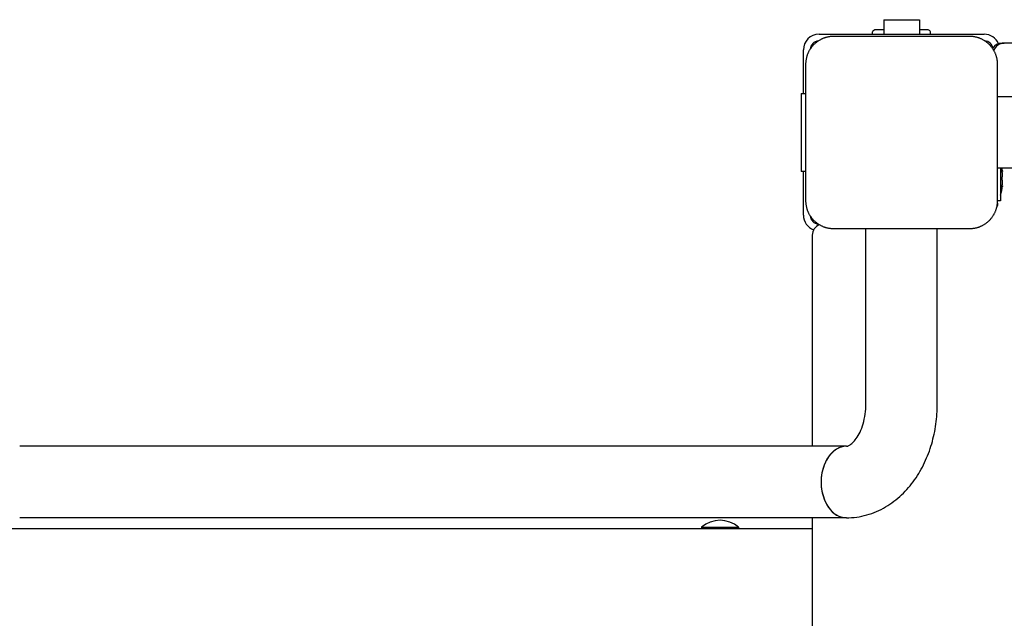
# Model space of a CAD drawing. Extents: x 1943 to 9507, y -402 to 6294.
# Drawn here: x 4783 to 5224, y 3685 to 3953 of the extents above; entities that cross this region are included whole.
import ezdxf

# ---------------------------------------------------------------- set-up
doc = ezdxf.new("R2010")
doc.units = 0
doc.header["$LTSCALE"] = 30
doc.header["$MEASUREMENT"] = 0
doc.layers.get('0').update_dxf_attribs({"linetype": 'CONTINUOUS'})

msp = doc.modelspace()

# ---------------------------------------------------------------- linework, layer by layer
for p, q in [((5170.4, 3953.16), (5186.4, 3953.16)), ((5170.4, 3953.16), (5170.4, 3946.66)), ((5186.4, 3953.16), (5186.4, 3946.66)), ((5165.41, 3946.66), (5165.41, 3947.66)), ((5170.4, 3948.66), (5167.14, 3948.66)), ((5189.66, 3948.66), (5186.4, 3948.66)), ((5191.39, 3946.66), (5191.39, 3947.66)), ((5141.4, 3946.66), (5215.4, 3946.66)), ((5208.9, 3945.66), (5147.9, 3945.66)), ((5134.4, 3925.16), (5134.4, 3939.66)), ((5223.4, 3942.66), (5224.4, 3942.66)), ((5608.19, 3942.66), (5224.4, 3942.66)), ((5135.4, 3933.16), (5135.4, 3872.16)), ((5221.4, 3872.16), (5221.4, 3933.16)), ((5134.4, 3920.16), (5134.4, 3925.16)), ((5133.4, 3920.16), (5133.4, 3885.16)), ((5133.4, 3920.16), (5134.4, 3920.16)), ((5134.4, 3920.16), (5135.4, 3920.16)), ((5290.71, 3918.66), (5221.4, 3918.66)), ((5290.71, 3886.66), (5221.4, 3886.66)), ((5222.67, 3886.66), (5222.67, 3872.1)), ((5134.4, 3885.16), (5133.4, 3885.16)), ((5134.4, 3880.16), (5134.4, 3885.16)), ((5135.4, 3885.16), (5134.4, 3885.16)), ((5223.46, 3885.22), (5223.58, 3885.22)), ((5134.4, 3865.66), (5134.4, 3880.16)), ((5223.46, 3878.8), (5223.58, 3878.8)), ((5221.4, 3870.96), (5221.4, 3872.16)), ((5222.67, 3872.1), (5221.4, 3872.1)), ((5221.4, 3870.96), (5221.4, 3870.01)), ((5147.9, 3859.66), (5208.9, 3859.66)), ((5162.4, 3781.16), (5162.4, 3859.66)), ((5194.4, 3781.16), (5194.4, 3859.66)), ((5138.4, 3856.66), (5138.4, 3762.16)), ((5153.65, 3762.16), (4783.34, 3762.16)), ((5153.65, 3730.16), (4783.34, 3730.16)), ((5138.4, 3730.16), (5138.4, 3135.16)), ((5138.4, 3725.16), (4668.85, 3725.16)), ((5088.79, 3725.94), (5105.34, 3725.94)), ((5088.79, 3725.94), (5088.79, 3725.16)), ((5105.34, 3725.94), (5105.34, 3725.16))]:
    msp.add_line(p, q)
at = {"flags": 128}
for points in [[(5142.02, 3944.19), (5141.75, 3944.04), (5141.49, 3943.89), (5141.23, 3943.73), (5140.97, 3943.56), (5140.72, 3943.39), (5140.47, 3943.21), (5140.22, 3943.02), (5139.98, 3942.83), (5139.74, 3942.63), (5139.51, 3942.43), (5139.29, 3942.22), (5139.06, 3942), (5138.85, 3941.78), (5138.64, 3941.55), (5138.43, 3941.32), (5138.23, 3941.08), (5138.04, 3940.84), (5137.85, 3940.59), (5137.67, 3940.34), (5137.5, 3940.09), (5137.33, 3939.83), (5137.17, 3939.57), (5137.02, 3939.31), (5136.87, 3939.04)], [(5147.9, 3945.66), (5147.65, 3945.66), (5147.39, 3945.65), (5147.13, 3945.64), (5146.88, 3945.62), (5146.62, 3945.59), (5146.36, 3945.57), (5146.11, 3945.53), (5145.86, 3945.49), (5145.6, 3945.45), (5145.35, 3945.4), (5145.1, 3945.34), (5144.85, 3945.28), (5144.61, 3945.22), (5144.36, 3945.15), (5144.12, 3945.07), (5143.88, 3944.99), (5143.64, 3944.91), (5143.4, 3944.82), (5143.16, 3944.73), (5142.93, 3944.63), (5142.7, 3944.53), (5142.47, 3944.42), (5142.24, 3944.31), (5142.02, 3944.19)], [(5214.79, 3944.19), (5214.56, 3944.31), (5214.34, 3944.42), (5214.11, 3944.53), (5213.88, 3944.63), (5213.64, 3944.73), (5213.41, 3944.82), (5213.17, 3944.91), (5212.93, 3944.99), (5212.69, 3945.07), (5212.44, 3945.15), (5212.2, 3945.22), (5211.95, 3945.28), (5211.7, 3945.34), (5211.45, 3945.4), (5211.2, 3945.45), (5210.95, 3945.49), (5210.7, 3945.53), (5210.44, 3945.57), (5210.19, 3945.59), (5209.93, 3945.62), (5209.67, 3945.64), (5209.42, 3945.65), (5209.16, 3945.66), (5208.9, 3945.66)], [(5219.93, 3939.04), (5219.79, 3939.31), (5219.63, 3939.57), (5219.47, 3939.83), (5219.31, 3940.09), (5219.13, 3940.34), (5218.95, 3940.59), (5218.77, 3940.84), (5218.57, 3941.08), (5218.37, 3941.32), (5218.17, 3941.55), (5217.96, 3941.78), (5217.74, 3942), (5217.52, 3942.22), (5217.29, 3942.43), (5217.06, 3942.63), (5216.83, 3942.83), (5216.58, 3943.02), (5216.34, 3943.21), (5216.09, 3943.39), (5215.83, 3943.56), (5215.57, 3943.73), (5215.31, 3943.89), (5215.05, 3944.04), (5214.79, 3944.19)], [(5136.87, 3939.04), (5136.76, 3938.82), (5136.65, 3938.6), (5136.54, 3938.37), (5136.44, 3938.14), (5136.34, 3937.9), (5136.24, 3937.67), (5136.15, 3937.43), (5136.07, 3937.19), (5135.99, 3936.95), (5135.91, 3936.7), (5135.85, 3936.46), (5135.78, 3936.21), (5135.72, 3935.96), (5135.67, 3935.71), (5135.62, 3935.46), (5135.57, 3935.21), (5135.53, 3934.95), (5135.5, 3934.7), (5135.47, 3934.44), (5135.45, 3934.19), (5135.43, 3933.93), (5135.41, 3933.67), (5135.41, 3933.42), (5135.4, 3933.16)], [(5221.4, 3933.16), (5221.4, 3933.42), (5221.39, 3933.67), (5221.38, 3933.93), (5221.36, 3934.19), (5221.34, 3934.44), (5221.31, 3934.7), (5221.27, 3934.95), (5221.23, 3935.21), (5221.19, 3935.46), (5221.14, 3935.71), (5221.08, 3935.96), (5221.03, 3936.21), (5220.96, 3936.46), (5220.89, 3936.7), (5220.82, 3936.95), (5220.74, 3937.19), (5220.65, 3937.43), (5220.56, 3937.67), (5220.47, 3937.9), (5220.37, 3938.14), (5220.27, 3938.37), (5220.16, 3938.6), (5220.05, 3938.82), (5219.93, 3939.04)], [(5223.49, 3885.03), (5223.48, 3885.09), (5223.48, 3885.16), (5223.47, 3885.22), (5223.46, 3885.28), (5223.46, 3885.34), (5223.45, 3885.4), (5223.45, 3885.46), (5223.44, 3885.51), (5223.44, 3885.55), (5223.44, 3885.6), (5223.44, 3885.64), (5223.43, 3885.67), (5223.44, 3885.7), (5223.44, 3885.73), (5223.44, 3885.75), (5223.44, 3885.76), (5223.45, 3885.76), (5223.45, 3885.77), (5223.46, 3885.76), (5223.46, 3885.75), (5223.47, 3885.73), (5223.48, 3885.71), (5223.48, 3885.68), (5223.49, 3885.65)], [(5223.49, 3881.39), (5223.48, 3881.42), (5223.48, 3881.46), (5223.47, 3881.5), (5223.46, 3881.55), (5223.46, 3881.6), (5223.45, 3881.65), (5223.45, 3881.7), (5223.44, 3881.76), (5223.44, 3881.82), (5223.44, 3881.88), (5223.44, 3881.95), (5223.43, 3882.01), (5223.44, 3882.08), (5223.44, 3882.14), (5223.44, 3882.2), (5223.44, 3882.26), (5223.45, 3882.32), (5223.45, 3882.38), (5223.46, 3882.43), (5223.46, 3882.48), (5223.47, 3882.53), (5223.48, 3882.57), (5223.48, 3882.6), (5223.49, 3882.63)], [(5223.49, 3885.65), (5223.49, 3885.61), (5223.5, 3885.58), (5223.5, 3885.55), (5223.51, 3885.52), (5223.52, 3885.49), (5223.52, 3885.46), (5223.53, 3885.44), (5223.54, 3885.41), (5223.54, 3885.39), (5223.55, 3885.37), (5223.55, 3885.35), (5223.56, 3885.33), (5223.56, 3885.31), (5223.56, 3885.3), (5223.57, 3885.28), (5223.57, 3885.27), (5223.57, 3885.26), (5223.58, 3885.25), (5223.58, 3885.24), (5223.58, 3885.24), (5223.58, 3885.23), (5223.58, 3885.23), (5223.58, 3885.22), (5223.58, 3885.22)], [(5223.49, 3882.63), (5223.5, 3882.69), (5223.51, 3882.75), (5223.52, 3882.82), (5223.54, 3882.89), (5223.55, 3882.97), (5223.56, 3883.05), (5223.56, 3883.14), (5223.57, 3883.23), (5223.58, 3883.32), (5223.58, 3883.42), (5223.58, 3883.52), (5223.58, 3883.62), (5223.58, 3883.72), (5223.58, 3883.83), (5223.58, 3883.94), (5223.57, 3884.06), (5223.56, 3884.17), (5223.56, 3884.29), (5223.55, 3884.41), (5223.54, 3884.54), (5223.52, 3884.66), (5223.51, 3884.78), (5223.5, 3884.91), (5223.49, 3885.03)], [(5223.49, 3879), (5223.5, 3879.12), (5223.51, 3879.24), (5223.52, 3879.37), (5223.54, 3879.49), (5223.55, 3879.61), (5223.56, 3879.73), (5223.56, 3879.85), (5223.57, 3879.97), (5223.58, 3880.08), (5223.58, 3880.2), (5223.58, 3880.3), (5223.58, 3880.41), (5223.58, 3880.51), (5223.58, 3880.61), (5223.58, 3880.7), (5223.57, 3880.8), (5223.56, 3880.89), (5223.56, 3880.97), (5223.55, 3881.06), (5223.54, 3881.13), (5223.52, 3881.21), (5223.51, 3881.27), (5223.5, 3881.34), (5223.49, 3881.39)], [(5223.49, 3878.38), (5223.48, 3878.34), (5223.48, 3878.32), (5223.47, 3878.29), (5223.46, 3878.28), (5223.46, 3878.26), (5223.45, 3878.26), (5223.45, 3878.26), (5223.44, 3878.27), (5223.44, 3878.28), (5223.44, 3878.3), (5223.44, 3878.32), (5223.43, 3878.35), (5223.44, 3878.39), (5223.44, 3878.43), (5223.44, 3878.47), (5223.44, 3878.52), (5223.45, 3878.57), (5223.45, 3878.62), (5223.46, 3878.68), (5223.46, 3878.74), (5223.47, 3878.81), (5223.48, 3878.87), (5223.48, 3878.93), (5223.49, 3879)], [(5223.58, 3878.8), (5223.58, 3878.8), (5223.58, 3878.8), (5223.58, 3878.79), (5223.58, 3878.79), (5223.58, 3878.78), (5223.58, 3878.77), (5223.57, 3878.76), (5223.57, 3878.75), (5223.57, 3878.74), (5223.56, 3878.73), (5223.56, 3878.71), (5223.56, 3878.69), (5223.55, 3878.68), (5223.55, 3878.66), (5223.54, 3878.63), (5223.54, 3878.61), (5223.53, 3878.59), (5223.52, 3878.56), (5223.52, 3878.53), (5223.51, 3878.5), (5223.5, 3878.47), (5223.5, 3878.44), (5223.49, 3878.41), (5223.49, 3878.38)], [(5135.4, 3872.16), (5135.41, 3871.9), (5135.41, 3871.65), (5135.43, 3871.39), (5135.45, 3871.13), (5135.47, 3870.88), (5135.5, 3870.62), (5135.53, 3870.37), (5135.57, 3870.11), (5135.62, 3869.86), (5135.67, 3869.61), (5135.72, 3869.36), (5135.78, 3869.11), (5135.85, 3868.86), (5135.92, 3868.62), (5135.99, 3868.38), (5136.07, 3868.13), (5136.15, 3867.89), (5136.24, 3867.66), (5136.34, 3867.42), (5136.44, 3867.19), (5136.54, 3866.96), (5136.65, 3866.73), (5136.76, 3866.5), (5136.87, 3866.28)], [(5219.93, 3866.28), (5220.05, 3866.5), (5220.16, 3866.73), (5220.27, 3866.96), (5220.37, 3867.19), (5220.47, 3867.42), (5220.56, 3867.66), (5220.65, 3867.89), (5220.74, 3868.13), (5220.82, 3868.38), (5220.89, 3868.62), (5220.96, 3868.87), (5221.03, 3869.11), (5221.09, 3869.36), (5221.14, 3869.61), (5221.19, 3869.86), (5221.23, 3870.11), (5221.27, 3870.37), (5221.31, 3870.62), (5221.34, 3870.88), (5221.36, 3871.13), (5221.38, 3871.39), (5221.39, 3871.65), (5221.4, 3871.9), (5221.4, 3872.16)], [(5136.87, 3866.28), (5137.02, 3866.01), (5137.17, 3865.75), (5137.33, 3865.49), (5137.5, 3865.23), (5137.67, 3864.98), (5137.85, 3864.73), (5138.04, 3864.48), (5138.23, 3864.24), (5138.43, 3864), (5138.64, 3863.77), (5138.85, 3863.54), (5139.06, 3863.32), (5139.29, 3863.11), (5139.51, 3862.9), (5139.74, 3862.69), (5139.98, 3862.49), (5140.22, 3862.3), (5140.47, 3862.11), (5140.72, 3861.93), (5140.97, 3861.76), (5141.23, 3861.59), (5141.49, 3861.43), (5141.75, 3861.28), (5142.02, 3861.13)], [(5214.79, 3861.13), (5215.05, 3861.28), (5215.31, 3861.43), (5215.57, 3861.59), (5215.83, 3861.76), (5216.09, 3861.93), (5216.34, 3862.11), (5216.58, 3862.3), (5216.83, 3862.49), (5217.06, 3862.69), (5217.29, 3862.9), (5217.52, 3863.11), (5217.74, 3863.32), (5217.96, 3863.54), (5218.17, 3863.77), (5218.37, 3864), (5218.57, 3864.24), (5218.77, 3864.48), (5218.95, 3864.73), (5219.13, 3864.98), (5219.31, 3865.23), (5219.47, 3865.49), (5219.63, 3865.75), (5219.79, 3866.01), (5219.93, 3866.28)], [(5142.02, 3861.13), (5142.24, 3861.02), (5142.47, 3860.9), (5142.7, 3860.8), (5142.93, 3860.69), (5143.16, 3860.59), (5143.4, 3860.5), (5143.64, 3860.41), (5143.88, 3860.33), (5144.12, 3860.25), (5144.36, 3860.17), (5144.61, 3860.1), (5144.85, 3860.04), (5145.1, 3859.98), (5145.35, 3859.92), (5145.6, 3859.87), (5145.86, 3859.83), (5146.11, 3859.79), (5146.36, 3859.76), (5146.62, 3859.73), (5146.88, 3859.7), (5147.13, 3859.68), (5147.39, 3859.67), (5147.65, 3859.66), (5147.9, 3859.66)], [(5208.9, 3859.66), (5209.16, 3859.66), (5209.42, 3859.67), (5209.67, 3859.68), (5209.93, 3859.7), (5210.19, 3859.73), (5210.44, 3859.76), (5210.7, 3859.79), (5210.95, 3859.83), (5211.2, 3859.87), (5211.45, 3859.92), (5211.7, 3859.98), (5211.95, 3860.04), (5212.2, 3860.1), (5212.44, 3860.17), (5212.69, 3860.25), (5212.93, 3860.33), (5213.17, 3860.41), (5213.41, 3860.5), (5213.64, 3860.59), (5213.88, 3860.69), (5214.11, 3860.8), (5214.34, 3860.9), (5214.56, 3861.02), (5214.79, 3861.13)], [(5153.66, 3730.15), (5154.82, 3730.17), (5155.98, 3730.25), (5157.14, 3730.35), (5158.29, 3730.48), (5159.43, 3730.66), (5160.57, 3730.87), (5161.7, 3731.15), (5162.82, 3731.44), (5163.92, 3731.75), (5165.01, 3732.12), (5166.09, 3732.54), (5167.15, 3732.96), (5168.19, 3733.43), (5169.21, 3733.92), (5170.22, 3734.47), (5171.21, 3735.02), (5172.18, 3735.6), (5173.13, 3736.23), (5174.06, 3736.87), (5174.97, 3737.54), (5175.86, 3738.22), (5176.73, 3738.94), (5177.57, 3739.66), (5178.39, 3740.43), (5179.19, 3741.21), (5179.97, 3742.01), (5180.73, 3742.83), (5181.47, 3743.67), (5182.19, 3744.51), (5182.89, 3745.39), (5183.56, 3746.27), (5184.22, 3747.18), (5184.85, 3748.08), (5185.46, 3749.02), (5186.06, 3749.98), (5186.62, 3750.93), (5187.18, 3751.89), (5187.71, 3752.89), (5188.21, 3753.88), (5188.7, 3754.88), (5189.17, 3755.89), (5189.62, 3756.93), (5190.04, 3757.96), (5190.44, 3759), (5190.84, 3760.05), (5191.2, 3761.13), (5191.55, 3762.18), (5191.88, 3763.28), (5192.18, 3764.35), (5192.46, 3765.45), (5192.73, 3766.54), (5192.98, 3767.65), (5193.21, 3768.75), (5193.41, 3769.86), (5193.6, 3770.99), (5193.77, 3772.11), (5193.92, 3773.24), (5194.05, 3774.35), (5194.16, 3775.48), (5194.24, 3776.62), (5194.31, 3777.75), (5194.36, 3778.88), (5194.39, 3780.02), (5194.4, 3781.17)], [(5153.66, 3762.16), (5153.88, 3762.16), (5154, 3762.2), (5154.16, 3762.22), (5154.33, 3762.28), (5154.53, 3762.38), (5154.77, 3762.48), (5155.04, 3762.63), (5155.34, 3762.83), (5155.68, 3763.06), (5156.03, 3763.36), (5156.41, 3763.69), (5156.81, 3764.1), (5157.23, 3764.55), (5157.66, 3765.07), (5158.09, 3765.66), (5158.52, 3766.29), (5158.94, 3766.99), (5159.37, 3767.75), (5159.76, 3768.55), (5160.15, 3769.41), (5160.51, 3770.33), (5160.85, 3771.27), (5161.16, 3772.26), (5161.44, 3773.3), (5161.69, 3774.35), (5161.91, 3775.45), (5162.09, 3776.56), (5162.22, 3777.69), (5162.32, 3778.84), (5162.38, 3780), (5162.4, 3781.17)]]:
    msp.add_lwpolyline(points, dxfattribs=at)
for centre, radius, start, end in [((5141.4, 3939.66), 7, 90, 180), ((5141.4, 3939.66), 4, 94.297, 175.703), ((5215.4, 3939.66), 7, 23.1284, 90), ((5215.4, 3939.66), 4, 12.5387, 85.703), ((5223.4, 3937.66), 5, 90, 148.0645), ((5224.4, 3937.66), 5, 90, 159.396), ((5198.8, 3882.01), 25, 7.3812, 10.7186), ((5198.8, 3882.01), 25, 342.7927, 352.6188), ((5220.9, 3870.01), 0.5, 297.1206, 0), ((5141.4, 3865.66), 7, 180, 250.1449), ((5141.4, 3865.66), 4, 184.297, 265.703), ((5143.4, 3856.66), 5, 110.6037, 180), ((5097.07, 3716.44), 12.6, 48.9478, 131.0522)]:
    msp.add_arc(centre, radius, start, end)
for centre, major_axis, ratio, start_param, end_param in [((5167.14, 3947.66), (1.73, 0), 0.57735, 1.570796, 3.141593), ((5189.66, 3947.66), (-1.73, 0), 0.57735, 3.141593, 4.712389), ((5153.65, 3746.16), (0, -16), 0.707107, 3.141593, 6.283185), ((5153.65, 3746.16), (0, 16), 0.707107, 0, 3.141593)]:
    msp.add_ellipse(centre, major_axis=major_axis, ratio=ratio, start_param=start_param, end_param=end_param)

doc.saveas('drawing.dxf')
